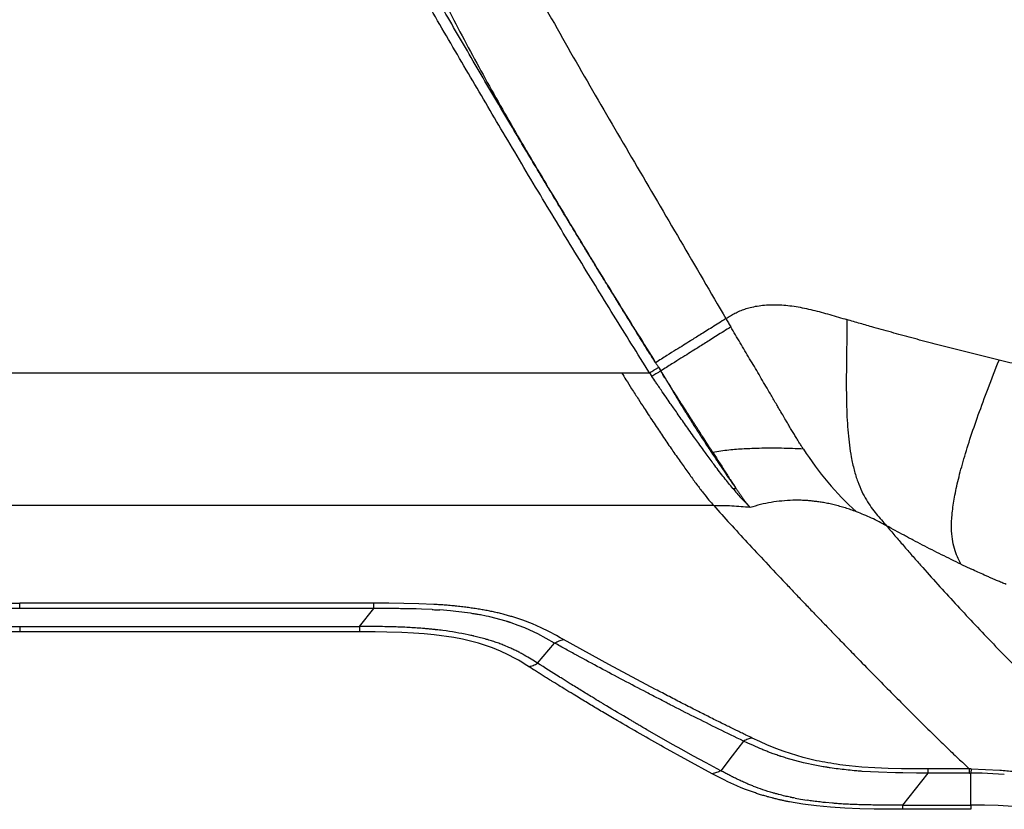
# Model space of a CAD drawing. Extents: x -51 to 27, y -13 to 136.
# Drawn here: x -12 to 1, y 15 to 25 of the extents above; entities that cross this region are included whole.
import ezdxf

# ---------------------------------------------------------------- set-up
doc = ezdxf.new("R2010")
doc.units = 0
doc.header["$MEASUREMENT"] = 0
doc.layers.add('GEOMETRY', color=2, linetype='Continuous', lineweight=25)

# ---------------------------------------------------------------- blocks, each defined once
blk = doc.blocks.new('2026 MONTERREY-BLOOM')
at = {"layer": 'GEOMETRY'}
for p, q in [((8.546, -62.916), (8.577, -62.965)), ((-7.838, -62.991), (0, -62.991)), ((0, -62.991), (8.053, -62.991)), ((8.053, -62.991), (8.427, -62.991)), ((8.427, -62.991), (8.458, -63.038)), ((0, -64.767), (-9.165, -64.767)), ((9.285, -64.767), (0, -64.767)), ((-4.736, -66.073), (0, -66.073)), ((4.736, -66.073), (0, -66.073)), ((4.837, -66.073), (4.736, -66.073)), ((4.736, -66.075), (4.736, -66.073)), ((4.938, -66.073), (4.837, -66.073)), ((5.14, -66.075), (4.938, -66.073)), ((5.342, -66.08), (5.14, -66.075)), ((5.542, -66.088), (5.342, -66.08)), ((0, -66.145), (-4.736, -66.145)), ((4.736, -66.145), (0, -66.145)), ((4.546, -66.384), (4.736, -66.145)), ((4.767, -66.145), (4.736, -66.145)), ((4.82, -66.145), (4.767, -66.145)), ((4.947, -66.145), (4.82, -66.145)), ((5.242, -66.147), (5.145, -66.146)), ((5.305, -66.149), (5.242, -66.147)), ((5.377, -66.151), (5.305, -66.149)), ((5.518, -66.157), (5.377, -66.151)), ((5.765, -66.175), (5.621, -66.163)), ((5.836, -66.182), (5.765, -66.175)), ((6.029, -66.207), (5.836, -66.182)), ((6.24, -66.245), (6.166, -66.23)), ((6.271, -66.251), (6.24, -66.245)), ((6.289, -66.255), (6.271, -66.251)), ((6.508, -66.313), (6.289, -66.255)), ((6.733, -66.3), (6.599, -66.256)), ((-4.545, -66.384), (0, -66.384)), ((0, -66.384), (4.546, -66.384)), ((6.671, -66.369), (6.576, -66.335)), ((6.756, -66.403), (6.671, -66.369)), ((6.861, -66.35), (6.733, -66.3)), ((6.975, -66.4), (6.861, -66.35)), ((0, -66.455), (-4.545, -66.455)), ((4.546, -66.455), (0, -66.455)), ((4.655, -66.455), (4.546, -66.455)), ((4.756, -66.456), (4.655, -66.455)), ((4.911, -66.458), (4.756, -66.456)), ((5.112, -66.463), (4.911, -66.458)), ((5.27, -66.471), (5.112, -66.463)), ((5.411, -66.482), (5.27, -66.471)), ((5.544, -66.495), (5.411, -66.482)), ((5.807, -66.532), (5.544, -66.495)), ((6.827, -66.434), (6.756, -66.403)), ((6.931, -66.484), (6.827, -66.434)), ((7.045, -66.544), (6.931, -66.484)), ((7.08, -66.453), (6.975, -66.4)), ((7.18, -66.506), (7.08, -66.453)), ((7.23, -66.534), (7.18, -66.506)), ((5.922, -66.554), (5.807, -66.532)), ((6.136, -66.607), (5.922, -66.554)), ((6.327, -66.67), (6.136, -66.607)), ((6.543, -66.663), (6.485, -66.638)), ((6.929, -66.875), (7.157, -66.606)), ((7.157, -66.606), (7.045, -66.544)), ((7.276, -66.56), (7.23, -66.534)), ((7.884, -66.894), (7.276, -66.56)), ((6.432, -66.712), (6.327, -66.67)), ((6.535, -66.761), (6.432, -66.712)), ((6.629, -66.811), (6.535, -66.761)), ((6.672, -66.836), (6.629, -66.811)), ((6.718, -66.863), (6.672, -66.836)), ((6.762, -66.891), (6.718, -66.863)), ((6.807, -66.919), (6.762, -66.891)), ((8.506, -67.225), (7.884, -66.894)), ((8.554, -67.859), (8.391, -67.765)), ((8.734, -67.961), (8.554, -67.859)), ((8.859, -68.031), (8.734, -67.961)), ((9.684, -67.916), (9.534, -68.116)), ((9.743, -67.944), (9.684, -67.916)), ((9.816, -67.978), (9.743, -67.944)), ((9.901, -67.924), (9.8, -67.876)), ((10.004, -67.97), (9.901, -67.924)), ((10.061, -67.994), (10.004, -67.97)), ((9.264, -68.353), (8.615, -68)), ((9.007, -68.113), (8.859, -68.031)), ((9.9, -68.015), (9.816, -67.978)), ((9.904, -68.016), (9.9, -68.015)), ((10.043, -68.072), (10.01, -68.059)), ((10.079, -68.086), (10.043, -68.072)), ((10.118, -68.017), (10.061, -67.994)), ((10.128, -68.103), (10.079, -68.086)), ((10.228, -68.058), (10.118, -68.017)), ((10.482, -68.137), (10.228, -68.058)), ((9.182, -68.208), (9.007, -68.113)), ((9.382, -68.315), (9.182, -68.208)), ((9.534, -68.116), (9.382, -68.315)), ((10.488, -68.207), (10.254, -68.144)), ((10.658, -68.243), (10.488, -68.207)), ((9.325, -68.386), (9.264, -68.353)), ((11.266, -68.264), (11.095, -68.248)), ((11.44, -68.276), (11.266, -68.264)), ((11.382, -68.329), (11.273, -68.322)), ((11.49, -68.335), (11.382, -68.329)), ((11.618, -68.283), (11.44, -68.276)), ((11.716, -68.342), (11.49, -68.335)), ((11.797, -68.288), (11.618, -68.283)), ((11.813, -68.344), (11.716, -68.342)), ((11.977, -68.289), (11.797, -68.288)), ((11.996, -68.346), (11.813, -68.344)), ((11.817, -68.774), (12.153, -68.346)), ((12.153, -68.346), (11.996, -68.346)), ((12.153, -68.346), (12.153, -68.29)), ((12.705, -68.29), (12.153, -68.29)), ((12.705, -68.346), (12.153, -68.346)), ((12.716, -68.29), (12.705, -68.29)), ((12.705, -68.346), (12.705, -68.29)), ((12.705, -68.346), (12.716, -68.346)), ((12.73, -68.29), (12.716, -68.29)), ((12.716, -68.346), (12.727, -68.346)), ((12.73, -68.29), (12.727, -68.346)), ((12.727, -68.774), (12.727, -68.346)), ((12.747, -68.346), (12.727, -68.346)), ((12.73, -68.29), (13.111, -68.305)), ((12.78, -68.346), (12.747, -68.346)), ((12.876, -68.348), (12.78, -68.346)), ((13.018, -68.354), (12.876, -68.348)), ((13.173, -68.364), (13.018, -68.354)), ((9.371, -68.409), (9.325, -68.386)), ((9.425, -68.436), (9.371, -68.409)), ((9.476, -68.461), (9.425, -68.436)), ((9.596, -68.516), (9.476, -68.461)), ((9.654, -68.541), (9.596, -68.516)), ((9.712, -68.564), (9.654, -68.541)), ((10.476, -68.761), (10.301, -68.731)), ((10.374, -68.682), (10.448, -68.695)), ((10.448, -68.695), (10.535, -68.709)), ((10.659, -68.785), (10.476, -68.761)), ((10.875, -68.749), (10.782, -68.74)), ((10.848, -68.803), (10.659, -68.785)), ((11.041, -68.816), (10.848, -68.803)), ((11.239, -68.825), (11.041, -68.816)), ((11.431, -68.829), (11.239, -68.825)), ((11.536, -68.83), (11.431, -68.829)), ((11.595, -68.83), (11.536, -68.83)), ((11.706, -68.83), (11.595, -68.83)), ((11.817, -68.83), (11.706, -68.83)), ((11.817, -68.83), (11.817, -68.774)), ((11.817, -68.774), (12.727, -68.774)), ((12.727, -68.83), (11.817, -68.83)), ((12.727, -68.774), (12.727, -68.83)), ((12.909, -68.775), (12.727, -68.774)), ((13.091, -68.78), (12.909, -68.775)), ((13.357, -68.797), (13.091, -68.78))]:
    blk.add_line(p, q, dxfattribs=at)
at = {"layer": 'GEOMETRY', "flags": 128}
blk.add_lwpolyline([(9.274, -64.056), (9.298, -64.094), (9.32, -64.128), (9.341, -64.161), (9.371, -64.207), (9.384, -64.227), (9.396, -64.247), (9.408, -64.265), (9.419, -64.283), (9.43, -64.3), (9.44, -64.315), (9.468, -64.359), (9.475, -64.37), (9.477, -64.373), (9.478, -64.374), (9.478, -64.375), (9.478, -64.375), (9.478, -64.375), (9.478, -64.375), (9.478, -64.375), (9.478, -64.375), (9.478, -64.375), (9.478, -64.375), (9.478, -64.375), (9.478, -64.375), (9.489, -64.391), (9.498, -64.406), (9.507, -64.419), (9.514, -64.431), (9.515, -64.432), (9.519, -64.439), (9.536, -64.466), (9.548, -64.485), (9.582, -64.536)], dxfattribs=at)
at = {"layer": 'GEOMETRY'}
blk.add_arc((13.971, -61.781), 4.138, 212.5919, 227.8537, dxfattribs=at)
for points, knots in [([(36.859, -38.985), (36.859, -39.022), (36.859, -39.104), (36.859, -39.239), (36.859, -39.396), (36.859, -39.568), (36.859, -39.736), (36.859, -39.877), (36.859, -39.976), (36.859, -40.077), (36.859, -40.194), (36.859, -40.34), (36.859, -40.483), (36.859, -40.621), (36.859, -40.823), (36.859, -41.098), (36.859, -41.453), (36.859, -41.82), (36.858, -42.212), (36.858, -42.618), (36.857, -43.039), (36.855, -43.462), (36.854, -43.893), (36.852, -44.335), (36.849, -45.064), (36.843, -46.07), (36.836, -47.022), (36.831, -47.633), (36.828, -47.913), (36.826, -48.213), (36.822, -48.535), (36.819, -48.88), (36.815, -49.226), (36.807, -49.906), (36.793, -50.909), (36.772, -52.226), (36.748, -53.511), (36.723, -54.715), (36.695, -55.842), (36.674, -56.641), (36.659, -57.171), (36.651, -57.441), (36.643, -57.709), (36.634, -57.975), (36.626, -58.239), (36.607, -58.826), (36.576, -59.723), (36.54, -60.635), (36.515, -61.236), (36.502, -61.54), (36.489, -61.84), (36.474, -62.155), (36.458, -62.501), (36.434, -63.003), (36.402, -63.633), (36.361, -64.364), (36.324, -64.988), (36.291, -65.509), (36.264, -65.92), (36.245, -66.194), (36.235, -66.339), (36.232, -66.374), (36.23, -66.409), (36.227, -66.443), (36.224, -66.478), (36.222, -66.512), (36.219, -66.547), (36.202, -66.781), (36.169, -67.208), (36.117, -67.82), (36.064, -68.396), (36.011, -68.934), (35.958, -69.431), (35.907, -69.882), (35.858, -70.263), (35.795, -70.569), (35.731, -70.824), (35.665, -71.043), (35.608, -71.209), (35.566, -71.323), (35.532, -71.409), (35.497, -71.495), (35.461, -71.58), (35.423, -71.664), (35.351, -71.817), (35.28, -71.955), (35.211, -72.079), (35.186, -72.123), (35.158, -72.17), (35.119, -72.236), (34.999, -72.43), (34.784, -72.739), (34.483, -73.096), (34.184, -73.398), (33.895, -73.652), (33.59, -73.886), (33.269, -74.098), (32.934, -74.287), (32.564, -74.465), (32.157, -74.623), (31.712, -74.754), (31.259, -74.849), (30.8, -74.902), (30.344, -74.954), (29.886, -75.002), (29.441, -75.046), (29.006, -75.087), (28.583, -75.124), (28.161, -75.158), (27.739, -75.191), (27.315, -75.223), (26.731, -75.263), (25.992, -75.311), (25.095, -75.363), (24.191, -75.41), (23.309, -75.453), (22.377, -75.495), (21.391, -75.536), (20.304, -75.576), (19.184, -75.614), (18.079, -75.647), (16.991, -75.677), (16.207, -75.696), (15.689, -75.708), (15.444, -75.713), (15.198, -75.719), (14.951, -75.724), (14.703, -75.729), (14.453, -75.734), (13.759, -75.748), (12.604, -75.768), (11.388, -75.786), (10.554, -75.796), (10.116, -75.801), (9.68, -75.806), (9.248, -75.81), (8.828, -75.814), (8.28, -75.819), (7.585, -75.825), (6.735, -75.83), (5.853, -75.835), (4.966, -75.839), (3.975, -75.842), (2.91, -75.844), (1.754, -75.846), (0.609, -75.847), (-0.455, -75.847), (-1.44, -75.846), (-2.343, -75.845), (-3.238, -75.843), (-3.829, -75.842), (-4.118, -75.841)], [0, 0, 0, 0, 0.0015205, 0.0033457, 0.0054756, 0.007915, 0.0103829, 0.0122963, 0.0136552, 0.0144139, 0.0164289, 0.0184285, 0.0203659, 0.0222411, 0.0240541, 0.0286038, 0.0334271, 0.0385312, 0.0435423, 0.0493867, 0.0550992, 0.0606799, 0.0666233, 0.0726617, 0.0786535, 0.0963497, 0.113627, 0.1174481, 0.121248, 0.1250268, 0.1296573, 0.1343866, 0.1390883, 0.1437626, 0.1620811, 0.1799649, 0.1974138, 0.2144282, 0.2290414, 0.2433183, 0.2470019, 0.2506624, 0.2542999, 0.2579143, 0.2615057, 0.265074, 0.2818429, 0.2980744, 0.3022367, 0.3063621, 0.3104507, 0.3145025, 0.3191882, 0.3245637, 0.3349686, 0.3449124, 0.3543951, 0.3604013, 0.3662067, 0.3711496, 0.3716267, 0.3721023, 0.3725764, 0.3730489, 0.37352, 0.3739896, 0.3744577, 0.3749243, 0.3835541, 0.3918977, 0.3999554, 0.4071383, 0.4139151, 0.4202961, 0.4256539, 0.4295637, 0.4329884, 0.436386, 0.4388658, 0.4401192, 0.4413721, 0.4426249, 0.443878, 0.4451317, 0.4463864, 0.4507691, 0.4514578, 0.4521466, 0.4528356, 0.4537108, 0.455254, 0.4621392, 0.4690242, 0.4742408, 0.4794587, 0.4846756, 0.4898923, 0.4951112, 0.5003286, 0.5066101, 0.5128922, 0.519174, 0.5254609, 0.5317008, 0.5378835, 0.5442016, 0.5499516, 0.55566, 0.5615042, 0.5671845, 0.5729289, 0.5788098, 0.5910574, 0.6030653, 0.6154142, 0.6279319, 0.6390692, 0.6533928, 0.6681633, 0.6833808, 0.6990455, 0.7132005, 0.7277021, 0.7310052, 0.7343258, 0.7376638, 0.7410194, 0.7443924, 0.7477829, 0.7511908, 0.7726989, 0.7948379, 0.8007406, 0.8066865, 0.8126757, 0.8184869, 0.8242755, 0.829799, 0.8408264, 0.8525895, 0.8644161, 0.8767764, 0.8887042, 0.904785, 0.9201624, 0.9358208, 0.9514061, 0.963534, 0.9759348, 0.9882033, 1, 1, 1, 1]), ([(36.643, -38.985), (36.643, -39.828), (36.644, -41.551), (36.638, -44.154), (36.623, -46.796), (36.598, -49.436), (36.56, -52.073), (36.508, -54.709), (36.443, -57.234), (36.364, -59.65), (36.27, -61.957), (36.155, -64.262), (36.031, -66.228), (35.9, -67.852), (35.802, -68.877), (35.716, -69.638), (35.663, -70.134), (35.567, -70.618), (35.44, -71.049), (35.293, -71.432), (35.137, -71.768), (34.958, -72.092), (34.757, -72.403), (34.535, -72.7), (34.293, -72.981), (34.032, -73.244), (33.754, -73.488), (33.46, -73.713), (33.15, -73.917), (32.828, -74.099), (32.47, -74.269), (32.078, -74.421), (31.65, -74.547), (31.21, -74.637), (30.76, -74.689), (30.304, -74.741), (29.845, -74.789), (29.117, -74.861), (28.118, -74.947), (26.517, -75.064), (24.581, -75.177), (22.165, -75.291), (19.603, -75.387), (16.893, -75.466), (14.119, -75.527), (11.282, -75.573), (9.295, -75.594), (8.222, -75.603), (8.062, -75.605), (7.902, -75.606), (7.75, -75.607), (7.619, -75.608), (7.509, -75.609), (7.406, -75.61), (7.287, -75.61), (6.823, -75.614), (5.731, -75.62), (3.332, -75.628), (-0.049, -75.632), (-2.762, -75.627), (-4.118, -75.625)], [0, 0, 0, 0, 0.034488, 0.070526, 0.106569, 0.142591, 0.178588, 0.214528, 0.250471, 0.281965, 0.313469, 0.344975, 0.376447, 0.394063, 0.411668, 0.418581, 0.425411, 0.432079, 0.438744, 0.443794, 0.448844, 0.453894, 0.458943, 0.463993, 0.469043, 0.474092, 0.479142, 0.484192, 0.489242, 0.494293, 0.499343, 0.505424, 0.511505, 0.517586, 0.523766, 0.530042, 0.536349, 0.542658, 0.560012, 0.577374, 0.608371, 0.639386, 0.67635, 0.71332, 0.75032, 0.789907, 0.829466, 0.831649, 0.833831, 0.836013, 0.838185, 0.84005, 0.841408, 0.842657, 0.844259, 0.846315, 0.861623, 0.88897, 0.944497, 1, 1, 1, 1]), ([(5.954, -56.059), (6.131, -56.407), (6.483, -57.1), (7.043, -58.13), (7.626, -59.152), (8.229, -60.18), (8.837, -61.219), (9.244, -61.916), (9.448, -62.265)], [0, 0, 0, 0, 0.164903, 0.328664, 0.493783, 0.660127, 0.829993, 1, 1, 1, 1]), ([(4.871, -56.354), (5.005, -56.639), (5.273, -57.21), (5.695, -58.06), (6.138, -58.897), (6.598, -59.714), (7.069, -60.511), (7.544, -61.296), (8.022, -62.077), (8.346, -62.596), (8.508, -62.855)], [0, 0, 0, 0, 0.127496, 0.255061, 0.382232, 0.508412, 0.632009, 0.754435, 0.877212, 1, 1, 1, 1]), ([(8.507, -62.855), (8.507, -62.854), (8.501, -62.844), (8.479, -62.809), (8.439, -62.746), (8.382, -62.654), (8.316, -62.548), (8.253, -62.448), (8.198, -62.36), (8.152, -62.285), (8.106, -62.211), (8.059, -62.135), (8.019, -62.07), (7.981, -62.009), (7.943, -61.947), (7.894, -61.867), (7.818, -61.743), (7.729, -61.599), (7.629, -61.435), (7.542, -61.292), (7.457, -61.151), (7.352, -60.979), (7.223, -60.765), (7.067, -60.506), (6.906, -60.237), (6.739, -59.958), (6.556, -59.648), (6.357, -59.312), (6.146, -58.953), (5.936, -58.593), (5.732, -58.241), (5.56, -57.945), (5.418, -57.698), (5.296, -57.486), (5.163, -57.252), (5.027, -57.015), (4.901, -56.793), (4.796, -56.607), (4.732, -56.495), (4.704, -56.445)], [0, 0, 0, 0, 0.000474, 0.004642, 0.016605, 0.030438, 0.04842, 0.06653, 0.078289, 0.090049, 0.101809, 0.113569, 0.125644, 0.132706, 0.142507, 0.155047, 0.170326, 0.200979, 0.223341, 0.247356, 0.268462, 0.289583, 0.328524, 0.369037, 0.411121, 0.454775, 0.5, 0.556001, 0.612, 0.667596, 0.723705, 0.775636, 0.805448, 0.838287, 0.87415, 0.913867, 0.948139, 0.97685, 1, 1, 1, 1]), ([(8.427, -62.991), (8.266, -62.733), (7.941, -62.213), (7.454, -61.419), (6.961, -60.604), (6.476, -59.79), (5.999, -58.98), (5.529, -58.173), (5.056, -57.35), (4.74, -56.794), (4.581, -56.514)], [0, 0, 0, 0, 0.1208973, 0.244538, 0.3709272, 0.5000699, 0.621702, 0.7455655, 0.8716638, 1, 1, 1, 1]), ([(9.448, -62.265), (9.468, -62.252), (9.507, -62.227), (9.568, -62.192), (9.634, -62.162), (9.702, -62.136), (9.809, -62.104), (9.962, -62.079), (10.169, -62.075), (10.386, -62.1), (10.61, -62.147), (10.837, -62.209), (10.991, -62.255), (11.068, -62.278)], [0, 0, 0, 0, 0.050878, 0.099527, 0.150632, 0.200921, 0.250055, 0.375046, 0.500038, 0.625029, 0.75002, 0.875012, 1, 1, 1, 1]), ([(9.448, -62.265), (9.384, -62.305), (9.257, -62.385), (9.1, -62.483), (8.983, -62.556), (8.882, -62.62), (8.783, -62.682), (8.664, -62.756), (8.56, -62.822), (8.507, -62.855)], [0, 0, 0, 0, 0.166458, 0.332741, 0.499575, 0.624746, 0.749881, 0.875002, 1, 1, 1, 1]), ([(9.448, -62.265), (9.459, -62.284), (9.481, -62.321), (9.503, -62.358), (9.514, -62.376)], [0, 0, 0, 0, 0.5, 1, 1, 1, 1]), ([(11.068, -62.278), (11.067, -62.388), (11.064, -62.608), (11.059, -62.936), (11.058, -63.214), (11.062, -63.443), (11.069, -63.623), (11.082, -63.796), (11.099, -63.961), (11.126, -64.129), (11.162, -64.293), (11.21, -64.447), (11.265, -64.58), (11.327, -64.694), (11.392, -64.792), (11.46, -64.879), (11.529, -64.958), (11.574, -65.01), (11.597, -65.036)], [0, 0, 0, 0, 0.083141, 0.16599, 0.249951, 0.299242, 0.349521, 0.399076, 0.448626, 0.500164, 0.562645, 0.625127, 0.687593, 0.750074, 0.812556, 0.875037, 0.937519, 1, 1, 1, 1]), ([(11.425, -62.382), (11.365, -62.364), (11.245, -62.33), (11.127, -62.295), (11.068, -62.278)], [0, 0, 0, 0, 0.49995, 1, 1, 1, 1]), ([(9.514, -62.376), (9.45, -62.416), (9.323, -62.496), (9.168, -62.594), (9.051, -62.667), (8.95, -62.731), (8.85, -62.793), (8.732, -62.867), (8.628, -62.933), (8.577, -62.965)], [0, 0, 0, 0, 0.165598, 0.331363, 0.499432, 0.626264, 0.752125, 0.876256, 1, 1, 1, 1]), ([(10.485, -64.01), (10.477, -63.997), (10.459, -63.97), (10.437, -63.934), (10.413, -63.896), (10.387, -63.854), (10.361, -63.812), (10.339, -63.776), (10.322, -63.747), (10.305, -63.719), (10.288, -63.69), (10.271, -63.661), (10.258, -63.638), (10.236, -63.603), (10.206, -63.55), (10.166, -63.482), (10.127, -63.415), (10.09, -63.353), (10.053, -63.288), (10.007, -63.21), (9.953, -63.118), (9.891, -63.013), (9.829, -62.907), (9.766, -62.801), (9.702, -62.695), (9.639, -62.589), (9.576, -62.483), (9.534, -62.412), (9.514, -62.376)], [0, 0, 0, 0, 0.027583, 0.055988, 0.074919, 0.105356, 0.139924, 0.158199, 0.176503, 0.194836, 0.213199, 0.231592, 0.250016, 0.256341, 0.29927, 0.348141, 0.382848, 0.421932, 0.461011, 0.500026, 0.56252, 0.625012, 0.687512, 0.750016, 0.812514, 0.875013, 0.937506, 1, 1, 1, 1]), ([(11.97, -62.532), (11.878, -62.507), (11.695, -62.458), (11.515, -62.407), (11.425, -62.382)], [0, 0, 0, 0, 0.500831, 1, 1, 1, 1]), ([(12.533, -62.679), (12.438, -62.655), (12.249, -62.606), (12.063, -62.557), (11.97, -62.532)], [0, 0, 0, 0, 0.500636, 1, 1, 1, 1]), ([(13.102, -62.82), (13.007, -62.796), (12.816, -62.75), (12.627, -62.703), (12.533, -62.679)], [0, 0, 0, 0, 0.498976, 1, 1, 1, 1]), ([(12.593, -65.551), (12.577, -65.518), (12.545, -65.453), (12.504, -65.345), (12.476, -65.219), (12.464, -65.07), (12.471, -64.893), (12.499, -64.686), (12.548, -64.447), (12.62, -64.177), (12.712, -63.877), (12.825, -63.549), (12.956, -63.194), (13.053, -62.946), (13.102, -62.82)], [0, 0, 0, 0, 0.0870281, 0.1713886, 0.2531982, 0.3327954, 0.4108133, 0.4881719, 0.5659986, 0.645496, 0.7278007, 0.8138714, 0.9044352, 1, 1, 1, 1]), ([(13.388, -62.888), (13.34, -62.877), (13.245, -62.854), (13.15, -62.831), (13.102, -62.82)], [0, 0, 0, 0, 0.499674, 1, 1, 1, 1]), ([(8.427, -62.991), (8.446, -62.979), (8.476, -62.96), (8.516, -62.935), (8.536, -62.923), (8.546, -62.916)], [0, 0, 0, 0, 0.426822, 0.695327, 1, 1, 1, 1]), ([(8.577, -62.965), (8.566, -62.971), (8.547, -62.983), (8.507, -63.008), (8.476, -63.027), (8.458, -63.038)], [0, 0, 0, 0, 0.305578, 0.57438, 1, 1, 1, 1]), ([(8.577, -62.965), (8.595, -62.996), (8.628, -63.05), (8.678, -63.133), (8.726, -63.215), (8.776, -63.299), (8.825, -63.381), (8.871, -63.457), (8.915, -63.527), (8.954, -63.589), (8.992, -63.65), (9.03, -63.71), (9.07, -63.772), (9.113, -63.84), (9.164, -63.917), (9.216, -63.997), (9.27, -64.078), (9.318, -64.15), (9.376, -64.237), (9.443, -64.335), (9.517, -64.443), (9.561, -64.505), (9.582, -64.536)], [0, 0, 0, 0, 0.05123, 0.09041, 0.139985, 0.186636, 0.23167, 0.279152, 0.315519, 0.352669, 0.388292, 0.422795, 0.460068, 0.500023, 0.546569, 0.604697, 0.653114, 0.704677, 0.750036, 0.833819, 0.919152, 1, 1, 1, 1]), ([(9.274, -64.056), (9.255, -64.026), (9.216, -63.966), (9.155, -63.871), (9.104, -63.793), (9.066, -63.733), (9.041, -63.694), (9.016, -63.655), (8.989, -63.614), (8.963, -63.572), (8.932, -63.524), (8.89, -63.459), (8.84, -63.381), (8.782, -63.291), (8.729, -63.207), (8.678, -63.126), (8.628, -63.048), (8.595, -62.995), (8.577, -62.965)], [0, 0, 0, 0, 0.090541, 0.182132, 0.278357, 0.313728, 0.349775, 0.386474, 0.423789, 0.461678, 0.500099, 0.554283, 0.639119, 0.707976, 0.79337, 0.861755, 0.921449, 1, 1, 1, 1]), ([(8.053, -62.991), (8.073, -63.021), (8.117, -63.092), (8.192, -63.21), (8.273, -63.337), (8.347, -63.451), (8.412, -63.551), (8.471, -63.641), (8.53, -63.729), (8.587, -63.814), (8.643, -63.898), (8.7, -63.98), (8.773, -64.086), (8.862, -64.214), (8.964, -64.356), (9.059, -64.485), (9.145, -64.598), (9.223, -64.696), (9.264, -64.743), (9.285, -64.767)], [0, 0, 0, 0, 0.040607, 0.093978, 0.157405, 0.210836, 0.250289, 0.295246, 0.336953, 0.37541, 0.419033, 0.460615, 0.500159, 0.584925, 0.667808, 0.749657, 0.834278, 0.917497, 1, 1, 1, 1]), ([(9.541, -64.537), (9.522, -64.514), (9.484, -64.468), (9.424, -64.393), (9.362, -64.313), (9.304, -64.237), (9.249, -64.163), (9.199, -64.095), (9.144, -64.019), (9.089, -63.943), (9.028, -63.858), (8.97, -63.776), (8.91, -63.691), (8.853, -63.61), (8.799, -63.533), (8.75, -63.463), (8.7, -63.392), (8.644, -63.311), (8.589, -63.231), (8.542, -63.164), (8.502, -63.104), (8.475, -63.064), (8.458, -63.038)], [0, 0, 0, 0, 0.062463, 0.124918, 0.187539, 0.249891, 0.296089, 0.347341, 0.391676, 0.452097, 0.499794, 0.556331, 0.609668, 0.659746, 0.706551, 0.7501, 0.787035, 0.835562, 0.894016, 0.929813, 0.954934, 1, 1, 1, 1]), ([(10.485, -64.01), (10.388, -64.006), (10.194, -63.998), (9.928, -63.998), (9.694, -64.008), (9.492, -64.02), (9.346, -64.044), (9.274, -64.056)], [0, 0, 0, 0, 0.257297, 0.510981, 0.678124, 0.842095, 1, 1, 1, 1]), ([(9.541, -64.537), (9.548, -64.536), (9.562, -64.535), (9.575, -64.536), (9.582, -64.536)], [0, 0, 0, 0, 0.500012, 1, 1, 1, 1]), ([(9.541, -64.537), (9.545, -64.541), (9.588, -64.593), (9.649, -64.662), (9.707, -64.723), (9.735, -64.752), (9.749, -64.767), (9.757, -64.775), (9.759, -64.777)], [0, 0, 0, 0, 0.045317, 0.4998, 0.749899, 0.874949, 0.957207, 1, 1, 1, 1]), ([(9.582, -64.536), (9.591, -64.549), (9.609, -64.575), (9.634, -64.611), (9.658, -64.645), (9.677, -64.671), (9.693, -64.693), (9.706, -64.711), (9.721, -64.73), (9.734, -64.747), (9.747, -64.763), (9.755, -64.772), (9.759, -64.777)], [0, 0, 0, 0, 0.124981, 0.249967, 0.377782, 0.500006, 0.569022, 0.652558, 0.750032, 0.84667, 0.91685, 1, 1, 1, 1]), ([(9.285, -64.767), (9.357, -64.847), (9.506, -65.011), (9.738, -65.264), (9.985, -65.529), (10.196, -65.753), (10.366, -65.932), (10.491, -66.064), (10.619, -66.198), (10.75, -66.334), (10.889, -66.478), (11.035, -66.629), (11.212, -66.811), (11.412, -67.016), (11.63, -67.237), (11.837, -67.445), (12.032, -67.64), (12.216, -67.821), (12.389, -67.989), (12.55, -68.144), (12.655, -68.242), (12.705, -68.29)], [0, 0, 0, 0, 0.067771, 0.139181, 0.214232, 0.292924, 0.329439, 0.366689, 0.404673, 0.443391, 0.482843, 0.526999, 0.57162, 0.638269, 0.701175, 0.760336, 0.815754, 0.867428, 0.91536, 0.959551, 1, 1, 1, 1]), ([(9.772, -64.791), (9.691, -64.784), (9.529, -64.77), (9.366, -64.768), (9.285, -64.767)], [0, 0, 0, 0, 0.500003, 1, 1, 1, 1]), ([(9.766, -64.785), (9.765, -64.783), (9.763, -64.781), (9.76, -64.778), (9.759, -64.777)], [0, 0, 0, 0, 0.500108, 1, 1, 1, 1]), ([(9.772, -64.791), (9.771, -64.79), (9.769, -64.788), (9.767, -64.786), (9.766, -64.785)], [0, 0, 0, 0, 0.500063, 1, 1, 1, 1]), ([(10.344, -64.695), (10.246, -64.701), (10.045, -64.714), (9.864, -64.765), (9.772, -64.791)], [0, 0, 0, 0, 0.491514, 1, 1, 1, 1]), ([(11.195, -64.849), (11.169, -64.84), (11.12, -64.821), (11.045, -64.797), (10.971, -64.776), (10.897, -64.756), (10.824, -64.74), (10.757, -64.727), (10.693, -64.717), (10.633, -64.709), (10.573, -64.702), (10.514, -64.698), (10.457, -64.695), (10.401, -64.694), (10.363, -64.695), (10.344, -64.695)], [0, 0, 0, 0, 0.084888, 0.165545, 0.249963, 0.334002, 0.41733, 0.500001, 0.570198, 0.641372, 0.713555, 0.786525, 0.857632, 0.927661, 1, 1, 1, 1]), ([(11.597, -65.036), (11.53, -65), (11.396, -64.929), (11.262, -64.876), (11.195, -64.849)], [0, 0, 0, 0, 0.501396, 1, 1, 1, 1]), ([(11.597, -65.036), (11.634, -65.08), (11.709, -65.169), (11.785, -65.257), (11.823, -65.301)], [0, 0, 0, 0, 0.499752, 1, 1, 1, 1]), ([(11.832, -65.164), (11.792, -65.143), (11.713, -65.1), (11.636, -65.057), (11.597, -65.036)], [0, 0, 0, 0, 0.5, 1, 1, 1, 1]), ([(12.078, -65.294), (12.037, -65.273), (11.974, -65.24), (11.893, -65.197), (11.852, -65.175), (11.832, -65.164)], [0, 0, 0, 0, 0.499997, 0.749998, 1, 1, 1, 1]), ([(11.823, -65.301), (11.861, -65.345), (11.937, -65.433), (12.014, -65.52), (12.053, -65.563)], [0, 0, 0, 0, 0.499814, 1, 1, 1, 1]), ([(12.334, -65.424), (12.291, -65.403), (12.205, -65.359), (12.121, -65.316), (12.078, -65.294)], [0, 0, 0, 0, 0.499424, 1, 1, 1, 1]), ([(12.593, -65.551), (12.55, -65.53), (12.463, -65.488), (12.377, -65.445), (12.334, -65.424)], [0, 0, 0, 0, 0.5, 1, 1, 1, 1]), ([(12.593, -65.551), (12.604, -65.556), (12.625, -65.566), (12.647, -65.576), (12.657, -65.581)], [0, 0, 0, 0, 0.501038, 1, 1, 1, 1]), ([(12.657, -65.581), (12.67, -65.588), (12.696, -65.6), (12.722, -65.612), (12.735, -65.618)], [0, 0, 0, 0, 0.499779, 1, 1, 1, 1]), ([(12.905, -65.695), (12.877, -65.683), (12.82, -65.657), (12.764, -65.631), (12.735, -65.618)], [0, 0, 0, 0, 0.4996875, 1, 1, 1, 1]), ([(12.999, -65.737), (12.984, -65.73), (12.952, -65.716), (12.921, -65.702), (12.905, -65.695)], [0, 0, 0, 0, 0.500337, 1, 1, 1, 1]), ([(13.08, -65.771), (13.066, -65.765), (13.039, -65.754), (13.013, -65.742), (12.999, -65.737)], [0, 0, 0, 0, 0.500404, 1, 1, 1, 1]), ([(13.197, -65.821), (13.178, -65.813), (13.138, -65.796), (13.099, -65.779), (13.08, -65.771)], [0, 0, 0, 0, 0.5005633, 1, 1, 1, 1]), ([(5.93, -66.122), (5.903, -66.119), (5.854, -66.113), (5.776, -66.106), (5.701, -66.099), (5.622, -66.093), (5.57, -66.09), (5.542, -66.088)], [0, 0, 0, 0, 0.210998, 0.393283, 0.604938, 0.786673, 1, 1, 1, 1]), ([(6.288, -66.179), (6.265, -66.174), (6.22, -66.165), (6.15, -66.153), (6.078, -66.142), (6.004, -66.131), (5.955, -66.125), (5.93, -66.122)], [0, 0, 0, 0, 0.199627, 0.39534, 0.60325, 0.800385, 1, 1, 1, 1]), ([(12.515, -66.074), (12.594, -66.16), (12.753, -66.331), (12.915, -66.501), (12.996, -66.586)], [0, 0, 0, 0, 0.499544, 1, 1, 1, 1]), ([(5.145, -66.146), (5.112, -66.146), (5.079, -66.145), (5.045, -66.145), (5.041, -66.145), (5.024, -66.145), (4.992, -66.145), (4.964, -66.145), (4.947, -66.145)], [0, 0, 0, 0, 0.5, 0.502117, 0.51929, 0.567426, 0.75, 1, 1, 1, 1]), ([(5.518, -66.157), (5.528, -66.158), (5.55, -66.159), (5.571, -66.16), (5.581, -66.161)], [0, 0, 0, 0, 0.500328, 1, 1, 1, 1]), ([(5.581, -66.161), (5.588, -66.161), (5.601, -66.162), (5.614, -66.163), (5.621, -66.163)], [0, 0, 0, 0, 0.500233, 1, 1, 1, 1]), ([(6.166, -66.23), (6.155, -66.228), (6.136, -66.225), (6.115, -66.221), (6.104, -66.219), (6.1, -66.218), (6.098, -66.218), (6.086, -66.216), (6.063, -66.212), (6.041, -66.209), (6.029, -66.207)], [0, 0, 0, 0, 0.249999, 0.425388, 0.475287, 0.490792, 0.500001, 0.525121, 0.750001, 1, 1, 1, 1]), ([(6.599, -66.256), (6.58, -66.251), (6.542, -66.239), (6.481, -66.223), (6.419, -66.207), (6.354, -66.192), (6.31, -66.183), (6.288, -66.179)], [0, 0, 0, 0, 0.200306, 0.395965, 0.60404, 0.800071, 1, 1, 1, 1]), ([(4.59, -66.384), (4.582, -66.384), (4.568, -66.384), (4.553, -66.384), (4.546, -66.384)], [0, 0, 0, 0, 0.5002152, 1, 1, 1, 1]), ([(4.666, -66.384), (4.654, -66.384), (4.628, -66.384), (4.603, -66.384), (4.59, -66.384)], [0, 0, 0, 0, 0.4751419, 1, 1, 1, 1]), ([(4.918, -66.387), (4.876, -66.386), (4.827, -66.385), (4.764, -66.384), (4.722, -66.384), (4.687, -66.384), (4.666, -66.384)], [0, 0, 0, 0, 0.499996, 0.586402, 0.749999, 1, 1, 1, 1]), ([(5.106, -66.393), (5.075, -66.392), (5.042, -66.39), (4.994, -66.389), (4.963, -66.388), (4.933, -66.387), (4.918, -66.387)], [0, 0, 0, 0, 0.499995, 0.530162, 0.749998, 1, 1, 1, 1]), ([(6.576, -66.335), (6.57, -66.333), (6.561, -66.33), (6.55, -66.326), (6.542, -66.324), (6.534, -66.322), (6.523, -66.318), (6.513, -66.315), (6.508, -66.313)], [0, 0, 0, 0, 0.249999, 0.411404, 0.5, 0.584721, 0.750001, 1, 1, 1, 1]), ([(5.295, -66.403), (5.264, -66.401), (5.201, -66.397), (5.138, -66.394), (5.106, -66.393)], [0, 0, 0, 0, 0.500822, 1, 1, 1, 1]), ([(5.481, -66.418), (5.466, -66.417), (5.44, -66.414), (5.409, -66.412), (5.363, -66.408), (5.326, -66.405), (5.295, -66.403)], [0, 0, 0, 0, 0.250003, 0.416299, 0.500011, 1, 1, 1, 1]), ([(5.662, -66.438), (5.632, -66.434), (5.602, -66.431), (5.572, -66.427), (5.572, -66.427), (5.572, -66.427), (5.572, -66.427), (5.571, -66.427), (5.567, -66.427), (5.552, -66.425), (5.523, -66.422), (5.496, -66.42), (5.481, -66.418)], [0, 0, 0, 0, 0.499985, 0.499995, 0.500071, 0.500279, 0.501057, 0.504069, 0.515912, 0.562882, 0.749994, 1, 1, 1, 1]), ([(5.998, -66.494), (5.944, -66.484), (5.837, -66.462), (5.72, -66.446), (5.662, -66.438)], [0, 0, 0, 0, 0.5, 1, 1, 1, 1]), ([(6.148, -66.529), (6.124, -66.523), (6.1, -66.517), (6.074, -66.511), (6.07, -66.51), (6.058, -66.507), (6.033, -66.502), (6.011, -66.497), (5.998, -66.494)], [0, 0, 0, 0, 0.499986, 0.501927, 0.518709, 0.566646, 0.749995, 1, 1, 1, 1]), ([(6.294, -66.57), (6.282, -66.567), (6.262, -66.561), (6.239, -66.554), (6.228, -66.551), (6.224, -66.55), (6.199, -66.542), (6.173, -66.536), (6.148, -66.529)], [0, 0, 0, 0, 0.250005, 0.426128, 0.475831, 0.491111, 0.500014, 1, 1, 1, 1]), ([(6.36, -66.592), (6.349, -66.588), (6.328, -66.581), (6.305, -66.574), (6.294, -66.57)], [0, 0, 0, 0, 0.501022, 1, 1, 1, 1]), ([(6.424, -66.615), (6.414, -66.611), (6.393, -66.603), (6.371, -66.596), (6.36, -66.592)], [0, 0, 0, 0, 0.500469, 1, 1, 1, 1]), ([(6.485, -66.638), (6.475, -66.634), (6.455, -66.626), (6.435, -66.619), (6.424, -66.615)], [0, 0, 0, 0, 0.499389, 1, 1, 1, 1]), ([(7.157, -66.606), (7.176, -66.595), (7.215, -66.573), (7.256, -66.564), (7.276, -66.56)], [0, 0, 0, 0, 0.5, 1, 1, 1, 1]), ([(7.765, -66.938), (7.663, -66.883), (7.558, -66.826), (7.406, -66.743), (7.305, -66.688), (7.207, -66.634), (7.157, -66.606)], [0, 0, 0, 0, 0.5, 0.512601, 0.75, 1, 1, 1, 1]), ([(12.996, -66.586), (13.077, -66.671), (13.241, -66.841), (13.406, -67.008), (13.489, -67.092)], [0, 0, 0, 0, 0.499492, 1, 1, 1, 1]), ([(6.599, -66.688), (6.59, -66.684), (6.572, -66.675), (6.553, -66.667), (6.543, -66.663)], [0, 0, 0, 0, 0.4992055, 1, 1, 1, 1]), ([(6.651, -66.713), (6.643, -66.709), (6.626, -66.7), (6.608, -66.692), (6.599, -66.688)], [0, 0, 0, 0, 0.500403, 1, 1, 1, 1]), ([(6.75, -66.766), (6.734, -66.757), (6.702, -66.739), (6.668, -66.722), (6.651, -66.713)], [0, 0, 0, 0, 0.499575, 1, 1, 1, 1]), ([(6.929, -66.875), (6.9, -66.856), (6.842, -66.82), (6.781, -66.784), (6.75, -66.766)], [0, 0, 0, 0, 0.5000085, 1, 1, 1, 1]), ([(6.807, -66.919), (6.828, -66.915), (6.87, -66.907), (6.909, -66.885), (6.929, -66.875)], [0, 0, 0, 0, 0.5, 1, 1, 1, 1]), ([(7.512, -67.24), (7.463, -67.21), (7.378, -67.157), (7.283, -67.098), (7.235, -67.068), (7.223, -67.061), (7.22, -67.059), (7.219, -67.058), (7.219, -67.058), (7.121, -66.997), (7.025, -66.936), (6.929, -66.875)], [0, 0, 0, 0, 0.25, 0.435733, 0.483043, 0.495315, 0.498606, 0.49954, 0.49983, 0.5, 1, 1, 1, 1]), ([(7.993, -67.643), (7.965, -67.626), (7.907, -67.592), (7.82, -67.541), (7.736, -67.491), (7.655, -67.442), (7.574, -67.393), (7.49, -67.343), (7.396, -67.285), (7.302, -67.228), (7.221, -67.178), (7.164, -67.143), (7.123, -67.118), (7.081, -67.091), (7.032, -67.06), (6.978, -67.027), (6.926, -66.994), (6.87, -66.959), (6.83, -66.933), (6.807, -66.919)], [0, 0, 0, 0, 0.069398, 0.143678, 0.21371, 0.278058, 0.345587, 0.415999, 0.489294, 0.583829, 0.652382, 0.697649, 0.727964, 0.757131, 0.806451, 0.854828, 0.896114, 0.941976, 1, 1, 1, 1]), ([(8.388, -67.267), (8.283, -67.212), (8.074, -67.103), (7.868, -66.993), (7.765, -66.938)], [0, 0, 0, 0, 0.5, 1, 1, 1, 1]), ([(8.114, -67.602), (8.012, -67.542), (7.909, -67.481), (7.795, -67.412), (7.745, -67.382), (7.647, -67.322), (7.562, -67.27), (7.512, -67.24)], [0, 0, 0, 0, 0.5, 0.508509, 0.573012, 0.75, 1, 1, 1, 1]), ([(9.025, -67.594), (8.918, -67.539), (8.792, -67.476), (8.632, -67.394), (8.527, -67.339), (8.44, -67.295), (8.388, -67.267)], [0, 0, 0, 0, 0.5, 0.589248, 0.75, 1, 1, 1, 1]), ([(9.8, -67.876), (9.772, -67.863), (9.723, -67.839), (9.652, -67.805), (9.586, -67.773), (9.52, -67.74), (9.453, -67.708), (9.357, -67.66), (9.226, -67.595), (9.054, -67.508), (8.875, -67.417), (8.69, -67.321), (8.568, -67.257), (8.506, -67.225)], [0, 0, 0, 0, 0.062406, 0.11024, 0.159312, 0.211983, 0.26054, 0.310122, 0.433337, 0.562226, 0.708415, 0.853138, 1, 1, 1, 1]), ([(8.615, -68), (8.51, -67.941), (8.3, -67.822), (8.095, -67.703), (7.993, -67.643)], [0, 0, 0, 0, 0.4999997, 1, 1, 1, 1]), ([(8.391, -67.765), (8.368, -67.751), (8.328, -67.728), (8.284, -67.703), (8.261, -67.689), (8.246, -67.681), (8.221, -67.666), (8.175, -67.638), (8.137, -67.616), (8.114, -67.602)], [0, 0, 0, 0, 0.25, 0.424151, 0.474364, 0.5, 0.58599, 0.75, 1, 1, 1, 1]), ([(9.684, -67.916), (9.573, -67.863), (9.35, -67.756), (9.134, -67.648), (9.025, -67.594)], [0, 0, 0, 0, 0.499999, 1, 1, 1, 1]), ([(9.8, -67.876), (9.78, -67.881), (9.741, -67.89), (9.703, -67.907), (9.684, -67.916)], [0, 0, 0, 0, 0.5, 1, 1, 1, 1]), ([(10.01, -68.059), (9.992, -68.052), (9.973, -68.045), (9.947, -68.034), (9.929, -68.027), (9.913, -68.02), (9.904, -68.016)], [0, 0, 0, 0, 0.5, 0.525237, 0.75, 1, 1, 1, 1]), ([(10.254, -68.144), (10.232, -68.137), (10.21, -68.13), (10.186, -68.123), (10.176, -68.119), (10.156, -68.112), (10.138, -68.106), (10.128, -68.103)], [0, 0, 0, 0, 0.499994, 0.507664, 0.570991, 0.749998, 1, 1, 1, 1]), ([(10.772, -68.201), (10.722, -68.192), (10.621, -68.172), (10.529, -68.149), (10.482, -68.137)], [0, 0, 0, 0, 0.493452, 1, 1, 1, 1]), ([(11.095, -68.248), (11.04, -68.242), (10.928, -68.228), (10.824, -68.21), (10.772, -68.201)], [0, 0, 0, 0, 0.500644, 1, 1, 1, 1]), ([(9.382, -68.315), (9.362, -68.323), (9.324, -68.341), (9.284, -68.349), (9.264, -68.353)], [0, 0, 0, 0, 0.5, 1, 1, 1, 1]), ([(9.435, -68.343), (9.427, -68.339), (9.41, -68.329), (9.392, -68.32), (9.382, -68.315)], [0, 0, 0, 0, 0.433191, 1, 1, 1, 1]), ([(9.486, -68.369), (9.478, -68.365), (9.461, -68.356), (9.444, -68.347), (9.435, -68.343)], [0, 0, 0, 0, 0.477014, 1, 1, 1, 1]), ([(10.845, -68.275), (10.829, -68.272), (10.802, -68.268), (10.772, -68.263), (10.757, -68.261), (10.72, -68.255), (10.688, -68.249), (10.658, -68.243)], [0, 0, 0, 0, 0.2500069, 0.4208012, 0.4718516, 0.5000113, 1, 1, 1, 1]), ([(11.055, -68.302), (11.019, -68.298), (10.948, -68.29), (10.879, -68.28), (10.845, -68.275)], [0, 0, 0, 0, 0.499997, 1, 1, 1, 1]), ([(11.273, -68.322), (11.255, -68.32), (11.223, -68.318), (11.187, -68.315), (11.17, -68.313), (11.165, -68.313), (11.164, -68.313), (11.163, -68.313), (11.127, -68.309), (11.091, -68.306), (11.055, -68.302)], [0, 0, 0, 0, 0.250005, 0.43435, 0.482022, 0.494728, 0.498299, 0.499388, 0.500014, 1, 1, 1, 1]), ([(12.153, -68.29), (12.112, -68.29), (12.07, -68.29), (12.023, -68.289), (12.005, -68.289), (11.989, -68.289), (11.977, -68.289)], [0, 0, 0, 0, 0.6934308, 0.7252944, 0.7870105, 1, 1, 1, 1]), ([(9.591, -68.422), (9.573, -68.413), (9.552, -68.403), (9.526, -68.39), (9.509, -68.381), (9.494, -68.374), (9.486, -68.369)], [0, 0, 0, 0, 0.5, 0.587163, 0.75, 1, 1, 1, 1]), ([(9.718, -68.48), (9.696, -68.471), (9.652, -68.452), (9.611, -68.432), (9.591, -68.422)], [0, 0, 0, 0, 0.5000012, 1, 1, 1, 1]), ([(9.819, -68.523), (9.802, -68.516), (9.767, -68.502), (9.734, -68.488), (9.718, -68.48)], [0, 0, 0, 0, 0.498154, 1, 1, 1, 1]), ([(9.985, -68.656), (9.966, -68.65), (9.927, -68.639), (9.87, -68.621), (9.816, -68.602), (9.763, -68.583), (9.729, -68.571), (9.712, -68.564)], [0, 0, 0, 0, 0.199962, 0.3958618, 0.6046793, 0.7997464, 1, 1, 1, 1]), ([(10.077, -68.61), (10.031, -68.597), (9.94, -68.569), (9.859, -68.538), (9.819, -68.523)], [0, 0, 0, 0, 0.499989, 1, 1, 1, 1]), ([(10.239, -68.653), (10.211, -68.646), (10.183, -68.639), (10.152, -68.631), (10.138, -68.627), (10.112, -68.62), (10.09, -68.614), (10.077, -68.61)], [0, 0, 0, 0, 0.499987, 0.508278, 0.572474, 0.749996, 1, 1, 1, 1]), ([(10.301, -68.731), (10.285, -68.728), (10.253, -68.721), (10.206, -68.712), (10.158, -68.7), (10.11, -68.689), (10.066, -68.678), (10.026, -68.667), (9.999, -68.66), (9.985, -68.656)], [0, 0, 0, 0, 0.143701, 0.283376, 0.424662, 0.598847, 0.730261, 0.857011, 1, 1, 1, 1]), ([(10.374, -68.682), (10.363, -68.679), (10.344, -68.676), (10.321, -68.671), (10.287, -68.664), (10.261, -68.658), (10.239, -68.653)], [0, 0, 0, 0, 0.250004, 0.409937, 0.500007, 1, 1, 1, 1]), ([(10.707, -68.732), (10.678, -68.729), (10.649, -68.725), (10.62, -68.722), (10.62, -68.722), (10.62, -68.722), (10.619, -68.721), (10.615, -68.721), (10.601, -68.719), (10.574, -68.715), (10.549, -68.712), (10.535, -68.709)], [0, 0, 0, 0, 0.499986, 0.500022, 0.50031, 0.501118, 0.504182, 0.516104, 0.563132, 0.749995, 1, 1, 1, 1]), ([(10.782, -68.74), (10.77, -68.739), (10.745, -68.737), (10.72, -68.734), (10.707, -68.732)], [0, 0, 0, 0, 0.499922, 1, 1, 1, 1]), ([(11.066, -68.761), (11.034, -68.76), (10.996, -68.758), (10.949, -68.754), (10.917, -68.752), (10.891, -68.75), (10.875, -68.749)], [0, 0, 0, 0, 0.49999, 0.5890989, 0.7499981, 1, 1, 1, 1]), ([(11.251, -68.769), (11.22, -68.768), (11.187, -68.767), (11.141, -68.765), (11.11, -68.764), (11.081, -68.762), (11.066, -68.761)], [0, 0, 0, 0, 0.499994, 0.527603, 0.749998, 1, 1, 1, 1]), ([(11.438, -68.773), (11.407, -68.772), (11.344, -68.771), (11.282, -68.77), (11.251, -68.769)], [0, 0, 0, 0, 0.499998, 1, 1, 1, 1]), ([(11.817, -68.774), (11.754, -68.774), (11.628, -68.774), (11.501, -68.773), (11.438, -68.773)], [0, 0, 0, 0, 0.501715, 1, 1, 1, 1])]:
    blk.add_open_spline(points, degree=3, knots=knots, dxfattribs=at)
for points in [[(8.507, -62.855), (8.514, -62.865), (8.527, -62.885), (8.539, -62.906), (8.546, -62.916)], [(12.053, -65.563), (12.129, -65.649), (12.281, -65.82), (12.437, -65.99), (12.515, -66.074)], [(0, -66.145), (0, -66.129), (0, -66.098), (0, -66.082), (0, -66.073)], [(4.736, -66.145), (4.736, -66.13), (4.736, -66.1), (4.736, -66.084), (4.736, -66.075)], [(0, -66.384), (0, -66.399), (0, -66.43), (0, -66.447), (0, -66.455)], [(4.546, -66.384), (4.546, -66.399), (4.546, -66.43), (4.546, -66.447), (4.546, -66.455)], [(13.111, -68.305), (13.175, -68.31), (13.303, -68.321), (13.43, -68.339), (13.494, -68.348)]]:
    blk.add_open_spline(points, degree=3, dxfattribs=at)

msp = doc.modelspace()

# ---------------------------------------------------------------- block references
msp.add_blockref('2026 MONTERREY-BLOOM', (-11.682, 83.714))

doc.saveas('drawing.dxf')
